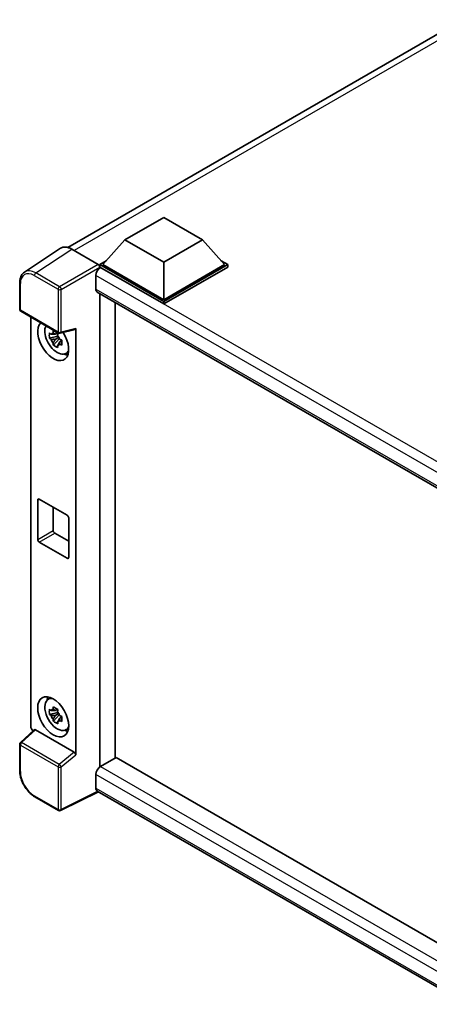
# Model space of a CAD drawing. Units: millimetres. Extents: x 0 to 6130, y 0 to 843.
# Drawn here: x 839 to 951, y 179 to 448 of the extents above; entities that cross this region are included whole.
import ezdxf

# ---------------------------------------------------------------- set-up
doc = ezdxf.new("R2010")
doc.units = ezdxf.units.MM
doc.header["$LTSCALE"] = 3
doc.layers.add('Visible (ISO)', color=7, linetype='Continuous', lineweight=35)
doc.layers.add('Visible Narrow (ISO)', color=7, linetype='Continuous', lineweight=25)

msp = doc.modelspace()

# ---------------------------------------------------------------- linework, layer by layer
at = {"layer": 'Visible (ISO)'}
for p, q in [((852.3256, 385.7549), (960.1887, 448.0297)), ((867.9212, 387.8378), (878.5278, 393.9615)), ((878.5278, 393.9615), (889.1344, 387.8378)), ((867.9212, 387.8378), (861.8966, 381.0772)), ((878.5278, 381.714), (867.9212, 387.8378)), ((889.1344, 387.8378), (878.5278, 381.714)), ((889.1344, 387.8378), (895.1589, 381.0772)), ((850.3075, 385.5258), (840.4606, 379.0178)), ((853.4088, 385.2918), (860.6241, 381.126)), ((861.0481, 381.0772), (862.7958, 382.0862)), ((861.0481, 380.3913), (861.0481, 381.0772)), ((878.5278, 370.9853), (861.0481, 381.0772)), ((861.0481, 380.3916), (861.0481, 380.1258)), ((861.2602, 380.2688), (861.0481, 380.3913)), ((878.5278, 370.2994), (861.0481, 380.3913)), ((878.5278, 371.4752), (861.8966, 381.0772)), ((878.5278, 381.714), (878.5278, 371.4752)), ((895.1589, 381.0772), (878.5278, 371.4752)), ((896.0075, 381.0772), (878.5278, 370.9853)), ((896.0075, 380.3913), (878.5278, 370.2994)), ((894.2598, 382.0862), (896.0075, 381.0772)), ((896.0075, 380.3913), (896.0075, 381.0772)), ((859.9875, 378.0643), (859.9875, 374.3901)), ((839.1665, 368.8389), (839.1665, 376.1034)), ((860.3602, 373.5661), (965.368, 312.9398)), ((861.0481, 373.1689), (861.0481, 243.7098)), ((865.2908, 246.1593), (865.2908, 370.7194)), ((878.5278, 370.2994), (878.5278, 370.9853)), ((839.4665, 368.3193), (849.7857, 362.3615)), ((842.1785, 254.8602), (842.1785, 366.7535)), ((854.4619, 247.011), (854.4619, 363.6296)), ((849.5703, 361.4584), (847.2919, 360.9797)), ((848.3899, 359.0779), (849.9437, 360.8116)), ((849.4843, 362.382), (848.8787, 362.0323)), ((848.8787, 360.6279), (849.8461, 361.1865)), ((849.5703, 362.074), (849.5703, 362.3352)), ((849.5703, 361.4584), (849.5703, 361.59)), ((849.7371, 361.3621), (849.5703, 361.4584)), ((849.9437, 360.8116), (849.9437, 361.0043)), ((849.9437, 360.8116), (850.0576, 360.7458)), ((850.2326, 362.2994), (854.2821, 363.322)), ((850.7006, 360.2754), (850.0949, 359.9258)), ((850.4768, 360.5038), (850.703, 360.3732)), ((851.6709, 356.7063), (852.5037, 357.0749)), ((844.0775, 305.9268), (844.0775, 316.7046)), ((844.5018, 316.9495), (852.1386, 312.5404)), ((848.3202, 314.745), (848.3202, 308.3763)), ((852.5628, 311.8056), (852.5628, 301.0278)), ((848.7445, 307.6415), (852.5628, 305.4369)), ((852.1386, 300.7829), (844.5018, 305.192)), ((846.8786, 262.1283), (847.6141, 262.6652)), ((849.5703, 258.5799), (847.2919, 258.1011)), ((849.4843, 259.5034), (848.8787, 259.1538)), ((849.5703, 259.1954), (849.5703, 259.4566)), ((849.5703, 258.5799), (849.5703, 258.7114)), ((849.7371, 258.4835), (849.5703, 258.5799)), ((848.3899, 256.1993), (849.9437, 257.933)), ((848.8787, 257.7494), (849.8461, 258.3079)), ((849.9437, 257.933), (849.9437, 258.1257)), ((849.9437, 257.933), (850.0576, 257.8673)), ((850.7006, 257.3968), (850.0949, 257.0472)), ((850.4768, 257.6253), (850.703, 257.4947)), ((843.1179, 253.8723), (839.3589, 250.3926)), ((854.0411, 247.7553), (843.4478, 253.8713)), ((851.6709, 253.8278), (852.5037, 254.1963)), ((839.1665, 242.6878), (839.1665, 249.9523)), ((865.5029, 246.2817), (861.2602, 243.8322)), ((865.5029, 246.2817), (965.215, 188.7129)), ((861.0481, 243.7098), (861.2602, 243.8322)), ((861.0481, 243.7098), (861.0481, 243.6892)), ((859.9875, 241.6277), (859.9875, 237.9535)), ((860.6808, 236.9444), (850.3538, 231.7868)), ((961.3545, 178.8204), (860.3602, 237.1295)), ((849.7857, 231.804), (843.2825, 235.5586))]:
    msp.add_line(p, q, dxfattribs=at)
for centre, start, end in [((839.7665, 368.8389), 180, 240), ((850.0857, 362.8811), 240, 284.173003), ((839.7665, 249.9523), 132.789481, 180), ((850.0857, 232.3236), 240, 296.538708)]:
    msp.add_arc(centre, 0.6, start, end, dxfattribs=at)
for centre, major_axis, ratio, start_param, end_param in [((853.4139, 380.3868), (-3.0037, 5.2025), 0.5766475, 5.49839613, 6.31804944), ((861.2602, 378.7991), (-0.9, -1.5588), 0.57735027, 3.92699082, 5.49778714), ((860.6236, 380.6361), (-0.3, 0.5196), 0.5780539, 3.9275998, 5.49717816), ((861.2602, 375.1249), (-0.9, -1.5588), 0.57735027, 5.49778714, 6.28318531), ((848.3202, 360.3055), (3, -5.1962), 0.57735027, 3.29297256, 7.94489041), ((849.4233, 360.9424), (-2.4008, 4.1582), 0.57735027, 0.35706869, 3.53279276), ((854.0374, 363.8791), (-0.2922, 0.5386), 0.5718249, 2.9967698, 3.95327169), ((848.9068, 360.6442), (-0.9393, 1.6269), 0.57735027, 5.97330265, 6.59306797), ((848.9068, 360.6442), (0.9393, -1.6269), 0.57735027, 1.26091366, 1.88067899), ((848.9068, 360.6442), (-0.9393, 1.6269), 0.57735027, 1.26091366, 1.88067899), ((848.9068, 360.6442), (0.9393, -1.6269), 0.57735027, 5.97330265, 6.59306797), ((850.8658, 361.7752), (3, -5.1962), 0.57735027, 5.62163033, 5.84503628), ((844.5018, 316.4596), (-0.3, 0.5196), 0.57735027, 5.49778714, 7.06858347), ((852.1386, 312.0505), (0.3, -0.5196), 0.57735027, 0.78539816, 2.35619449), ((848.7445, 308.1314), (0.3, -0.5196), 0.57735027, 3.92699082, 5.49778714), ((844.5018, 305.6819), (-0.3, 0.5196), 0.57735027, 0.78539816, 2.35619449), ((852.1386, 301.2728), (0.3, -0.5196), 0.57735027, 5.49778714, 7.06858347), ((849.4233, 258.0638), (-2.4008, 4.1582), 0.57735027, 5.8919852, 9.81597807), ((850.8658, 258.8966), (3, -5.1962), 0.57735027, 3.57974168, 3.80314763), ((848.9068, 257.7656), (-0.9393, 1.6269), 0.57735027, 5.97330265, 6.59306797), ((848.9068, 257.7656), (0.9393, -1.6269), 0.57735027, 1.26091366, 1.88067899), ((848.9068, 257.7656), (-0.9393, 1.6269), 0.57735027, 1.26091366, 1.88067899), ((848.9068, 257.7656), (0.9393, -1.6269), 0.57735027, 5.97330265, 6.59306797), ((843.0275, 254.3712), (-0.6, 1.0392), 0.5780539, 0.78600715, 2.07195873), ((843.4515, 253.3635), (0.2922, -0.5386), 0.5718249, 2.39113693, 3.28641551), ((850.8658, 258.8966), (3, -5.1962), 0.57735027, 5.62163033, 5.84503628), ((854.0374, 247.2517), (0.2892, -0.5342), 0.58179756, 0.82141755, 2.38355232), ((861.2602, 242.3626), (-0.9, -1.5588), 0.57735027, 3.92699082, 5.49778714), ((861.2602, 238.6883), (-0.9, -1.5588), 0.57735027, 5.49778714, 6.28318531)]:
    msp.add_ellipse(centre, major_axis=major_axis, ratio=ratio, start_param=start_param, end_param=end_param, dxfattribs=at)
msp.add_ellipse((848.3202, 257.4269), major_axis=(3, -5.1962), ratio=0.57735027, dxfattribs=at)
for points, knots in [([(839.1665, 376.1034), (839.1665, 376.35), (839.1825, 376.5902), (839.2481, 377.0537), (839.2978, 377.2771), (839.4325, 377.7022), (839.5177, 377.9041), (839.7252, 378.28), (839.8476, 378.4541), (840.1285, 378.7657), (840.2871, 378.9031), (840.4606, 379.0178)], [-0.784789176, -0.784789176, -0.784789176, -0.784789176, -0.634804167, -0.634804167, -0.484819157, -0.484819157, -0.334834148, -0.334834148, -0.184849139, -0.184849139, -0.03486413, -0.03486413, -0.03486413, -0.03486413]), ([(847.2919, 360.9797), (847.2723, 361.2174), (847.2633, 361.4541), (847.2633, 361.8976), (847.2723, 362.1381), (847.2919, 362.384)], [4.331071921, 4.331071921, 4.331071921, 4.331071921, 4.398975087, 4.398975087, 4.466878254, 4.466878254, 4.466878254, 4.466878254]), ([(847.2919, 362.384), (847.3982, 362.2929), (847.5064, 362.2032), (847.6526, 362.0859), (847.6892, 362.057), (847.7259, 362.0282)], [4.4863158772, 4.4863158772, 4.4863158772, 4.4863158772, 4.5307133937, 4.5307133937, 4.5453911286, 4.5453911286, 4.5453911286, 4.5453911286]), ([(847.7259, 360.6238), (847.6892, 360.6526), (847.6526, 360.6816), (847.5064, 360.7988), (847.3982, 360.8886), (847.2919, 360.9797)], [4.8174915459, 4.8174915459, 4.8174915459, 4.8174915459, 4.8321692807, 4.8321692807, 4.8765667973, 4.8765667973, 4.8765667973, 4.8765667973]), ([(848.2987, 362.359), (848.3053, 362.4127), (848.3121, 362.4667), (848.3406, 362.6848), (848.3642, 362.8506), (848.3899, 363.018)], [4.8174915459, 4.8174915459, 4.8174915459, 4.8174915459, 4.8321692807, 4.8321692807, 4.8765667973, 4.8765667973, 4.8765667973, 4.8765667973]), ([(848.3899, 363.018), (848.586, 362.8965), (848.7864, 362.777), (849.1705, 362.5552), (849.3834, 362.4362), (849.6061, 362.3158)], [4.331071921, 4.331071921, 4.331071921, 4.331071921, 4.398975087, 4.398975087, 4.466878254, 4.466878254, 4.466878254, 4.466878254]), ([(849.6061, 362.3158), (849.5804, 362.1484), (849.5568, 361.9826), (849.5283, 361.7645), (849.5215, 361.7105), (849.5149, 361.6568)], [4.4863158772, 4.4863158772, 4.4863158772, 4.4863158772, 4.5307133937, 4.5307133937, 4.5453911286, 4.5453911286, 4.5453911286, 4.5453911286]), ([(848.3899, 359.0779), (848.3642, 359.2155), (848.3406, 359.354), (848.3121, 359.5393), (848.3053, 359.5854), (848.2987, 359.6316)], [4.4863158772, 4.4863158772, 4.4863158772, 4.4863158772, 4.5307133937, 4.5307133937, 4.5453911286, 4.5453911286, 4.5453911286, 4.5453911286]), ([(849.6061, 358.3757), (849.3834, 358.4817), (849.1705, 358.5941), (848.7864, 358.8159), (848.586, 358.9421), (848.3899, 359.0779)], [4.331071921, 4.331071921, 4.331071921, 4.331071921, 4.398975087, 4.398975087, 4.466878254, 4.466878254, 4.466878254, 4.466878254]), ([(849.5149, 358.9294), (849.5215, 358.8832), (849.5283, 358.8371), (849.5568, 358.6519), (849.5804, 358.5133), (849.6061, 358.3757)], [4.8174915459, 4.8174915459, 4.8174915459, 4.8174915459, 4.8321692807, 4.8321692807, 4.8765667973, 4.8765667973, 4.8765667973, 4.8765667973]), ([(850.0878, 360.6645), (850.1377, 360.6433), (850.1878, 360.6223), (850.3909, 360.5378), (850.5463, 360.4754), (850.7041, 360.414)], [4.8174915459, 4.8174915459, 4.8174915459, 4.8174915459, 4.8321692807, 4.8321692807, 4.8765667973, 4.8765667973, 4.8765667973, 4.8765667973]), ([(850.7041, 359.0096), (850.5463, 359.071), (850.3909, 359.1335), (850.1878, 359.2179), (850.1377, 359.239), (850.0878, 359.2602)], [4.4863158772, 4.4863158772, 4.4863158772, 4.4863158772, 4.5307133937, 4.5307133937, 4.5453911286, 4.5453911286, 4.5453911286, 4.5453911286]), ([(850.7041, 360.414), (850.697, 360.1609), (850.6937, 359.917), (850.6937, 359.4735), (850.697, 359.2401), (850.7041, 359.0096)], [4.331071921, 4.331071921, 4.331071921, 4.331071921, 4.398975087, 4.398975087, 4.466878254, 4.466878254, 4.466878254, 4.466878254]), ([(847.2919, 258.1011), (847.2723, 258.3388), (847.2633, 258.5755), (847.2633, 259.019), (847.2723, 259.2595), (847.2919, 259.5055)], [4.331071921, 4.331071921, 4.331071921, 4.331071921, 4.398975087, 4.398975087, 4.466878254, 4.466878254, 4.466878254, 4.466878254]), ([(847.2919, 259.5055), (847.3982, 259.4144), (847.5064, 259.3247), (847.6526, 259.2074), (847.6892, 259.1784), (847.7259, 259.1496)], [4.4863158772, 4.4863158772, 4.4863158772, 4.4863158772, 4.5307133937, 4.5307133937, 4.5453911286, 4.5453911286, 4.5453911286, 4.5453911286]), ([(848.2987, 259.4804), (848.3053, 259.5341), (848.3121, 259.5881), (848.3406, 259.8063), (848.3642, 259.9721), (848.3899, 260.1394)], [4.8174915459, 4.8174915459, 4.8174915459, 4.8174915459, 4.8321692807, 4.8321692807, 4.8765667973, 4.8765667973, 4.8765667973, 4.8765667973]), ([(848.3899, 260.1394), (848.586, 260.018), (848.7864, 259.8984), (849.1705, 259.6766), (849.3834, 259.5576), (849.6061, 259.4372)], [4.331071921, 4.331071921, 4.331071921, 4.331071921, 4.398975087, 4.398975087, 4.466878254, 4.466878254, 4.466878254, 4.466878254]), ([(849.6061, 259.4372), (849.5804, 259.2699), (849.5568, 259.1041), (849.5283, 258.8859), (849.5215, 258.832), (849.5149, 258.7782)], [4.4863158772, 4.4863158772, 4.4863158772, 4.4863158772, 4.5307133937, 4.5307133937, 4.5453911286, 4.5453911286, 4.5453911286, 4.5453911286]), ([(847.7259, 257.7453), (847.6892, 257.774), (847.6526, 257.803), (847.5064, 257.9203), (847.3982, 258.01), (847.2919, 258.1011)], [4.8174915459, 4.8174915459, 4.8174915459, 4.8174915459, 4.8321692807, 4.8321692807, 4.8765667973, 4.8765667973, 4.8765667973, 4.8765667973]), ([(848.3899, 256.1993), (848.3642, 256.3369), (848.3406, 256.4755), (848.3121, 256.6608), (848.3053, 256.7069), (848.2987, 256.753)], [4.4863158772, 4.4863158772, 4.4863158772, 4.4863158772, 4.5307133937, 4.5307133937, 4.5453911286, 4.5453911286, 4.5453911286, 4.5453911286]), ([(849.6061, 255.4971), (849.3834, 255.6031), (849.1705, 255.7155), (848.7864, 255.9373), (848.586, 256.0635), (848.3899, 256.1993)], [4.331071921, 4.331071921, 4.331071921, 4.331071921, 4.398975087, 4.398975087, 4.466878254, 4.466878254, 4.466878254, 4.466878254]), ([(849.5149, 256.0509), (849.5215, 256.0047), (849.5283, 255.9586), (849.5568, 255.7733), (849.5804, 255.6347), (849.6061, 255.4971)], [4.8174915459, 4.8174915459, 4.8174915459, 4.8174915459, 4.8321692807, 4.8321692807, 4.8765667973, 4.8765667973, 4.8765667973, 4.8765667973]), ([(850.0878, 257.786), (850.1377, 257.7648), (850.1878, 257.7437), (850.3909, 257.6593), (850.5463, 257.5968), (850.7041, 257.5354)], [4.8174915459, 4.8174915459, 4.8174915459, 4.8174915459, 4.8321692807, 4.8321692807, 4.8765667973, 4.8765667973, 4.8765667973, 4.8765667973]), ([(850.7041, 256.131), (850.5463, 256.1924), (850.3909, 256.2549), (850.1878, 256.3393), (850.1377, 256.3604), (850.0878, 256.3816)], [4.4863158772, 4.4863158772, 4.4863158772, 4.4863158772, 4.5307133937, 4.5307133937, 4.5453911286, 4.5453911286, 4.5453911286, 4.5453911286]), ([(850.7041, 257.5354), (850.697, 257.2823), (850.6937, 257.0385), (850.6937, 256.5949), (850.697, 256.3616), (850.7041, 256.131)], [4.331071921, 4.331071921, 4.331071921, 4.331071921, 4.398975087, 4.398975087, 4.466878254, 4.466878254, 4.466878254, 4.466878254]), ([(843.2825, 235.5586), (843.0591, 235.6876), (842.8384, 235.8352), (842.4061, 236.1638), (842.1945, 236.3448), (841.7839, 236.7358), (841.585, 236.9459), (841.2037, 237.3903), (841.0213, 237.6246), (840.6768, 238.1126), (840.5146, 238.3661), (840.2139, 238.8869), (840.0754, 239.1541), (839.8251, 239.6965), (839.7134, 239.9716), (839.5191, 240.524), (839.4367, 240.8013), (839.3033, 241.3524), (839.2524, 241.6262), (839.184, 242.1649), (839.1665, 242.4298), (839.1665, 242.6878)], [-0.78478918, -0.78478918, -0.78478918, -0.78478918, -0.62783134, -0.62783134, -0.47087351, -0.47087351, -0.31391567, -0.31391567, -0.15695784, -0.15695784, 0, 0, 0.15695784, 0.15695784, 0.31391567, 0.31391567, 0.47087351, 0.47087351, 0.62783134, 0.62783134, 0.78478918, 0.78478918, 0.78478918, 0.78478918])]:
    msp.add_open_spline(points, degree=3, knots=knots, dxfattribs=at)
for points, weights in [([(848.8787, 362.0323), (848.4564, 362.0485), (847.7259, 362.0282)], [1.35956394726, 1.22656475141, 1.03074466748]), ([(848.2987, 362.359), (848.6816, 362.1785), (848.8787, 362.0323)], [1.03074466748, 1.22656475141, 1.35956394726]), ([(847.7259, 360.6238), (848.4564, 360.6441), (848.8787, 360.6279)], [1.03074466748, 1.22656475141, 1.35956394726]), ([(848.8787, 360.6279), (848.6816, 360.2542), (848.2987, 359.6316)], [1.35956394726, 1.22656475141, 1.03074466748]), ([(849.5149, 358.9294), (849.8978, 359.552), (850.0949, 359.9258)], [1.03074466748, 1.22656475141, 1.35956394726]), ([(850.0949, 359.9258), (850.1229, 359.682), (850.0878, 359.2602)], [1.35956394726, 1.22656475141, 1.03074466748]), ([(848.8787, 259.1538), (848.4564, 259.1699), (847.7259, 259.1496)], [1.35956394726, 1.22656475141, 1.03074466748]), ([(848.2987, 259.4804), (848.6816, 259.2999), (848.8787, 259.1538)], [1.03074466748, 1.22656475141, 1.35956394726]), ([(847.7259, 257.7453), (848.4564, 257.7655), (848.8787, 257.7494)], [1.03074466748, 1.22656475141, 1.35956394726]), ([(848.8787, 257.7494), (848.6816, 257.3756), (848.2987, 256.753)], [1.35956394726, 1.22656475141, 1.03074466748]), ([(849.5149, 256.0509), (849.8978, 256.6734), (850.0949, 257.0472)], [1.03074466748, 1.22656475141, 1.35956394726]), ([(850.0949, 257.0472), (850.1229, 256.8034), (850.0878, 256.3816)], [1.35956394726, 1.22656475141, 1.03074466748])]:
    msp.add_rational_spline(points, weights, degree=2, dxfattribs=at)
at = {"layer": 'Visible Narrow (ISO)'}
for p, q in [((962.1472, 447.3341), (854.0478, 384.9229)), ((843.5677, 378.7877), (853.4088, 385.2918)), ((860.6241, 381.126), (850.0709, 375.0331)), ((850.4949, 374.2987), (861.0481, 380.3916)), ((971.1446, 316.827), (861.2602, 380.2688)), ((843.1583, 378.0617), (849.6614, 374.3071)), ((850.0709, 375.0331), (843.5677, 378.7877)), ((968.8269, 315.2258), (859.9875, 378.0643)), ((839.3422, 368.5939), (839.3422, 375.8585)), ((849.6614, 374.3071), (849.6614, 362.6361)), ((850.4949, 362.6277), (850.4949, 374.2987)), ((859.9875, 374.3901), (965.8597, 313.2647)), ((849.6614, 362.6361), (839.3422, 368.5939)), ((854.4619, 363.6296), (850.4949, 362.6277)), ((844.0775, 316.7046), (844.5018, 316.9495)), ((844.0775, 305.9268), (848.3202, 308.3763)), ((844.5018, 305.192), (848.7445, 307.6415)), ((852.1386, 300.7829), (852.5628, 301.0278)), ((839.6612, 250.3661), (843.4478, 253.8713)), ((849.9804, 244.4083), (839.6612, 250.3661)), ((839.3422, 242.4428), (839.3422, 249.7074)), ((839.3422, 249.7074), (849.6614, 243.7496)), ((854.0411, 247.7553), (849.9804, 244.4083)), ((850.4949, 243.7412), (854.4619, 247.011)), ((849.6614, 243.7496), (849.6614, 232.0786)), ((850.4949, 232.0702), (850.4949, 243.7412)), ((861.2602, 243.8322), (965.215, 183.8139)), ((963.6394, 181.7842), (859.9875, 241.6277)), ((860.483, 237.0586), (850.4949, 232.0702)), ((859.9875, 237.9535), (961.3549, 179.4289)), ((849.6614, 232.0786), (843.1583, 235.8332))]:
    msp.add_line(p, q, dxfattribs=at)
for centre, major_axis, ratio, start_param, end_param in [((843.1629, 373.6472), (-2.7033, 4.6822), 0.5766475, 5.49839613, 7.06797448), ((843.5872, 373.8922), (-3.0343, 5.1831), 0.57677384, 5.49491862, 6.31457193), ((843.5825, 378.3066), (0.3, 0.5196), 0.57735027, 0.82030475, 2.35619449), ((839.7665, 376.1034), (-0.6, 0), 0.57735027, 0, 0.78539816), ((850.0857, 374.552), (0.3, 0.5196), 0.57735027, 0.82030475, 2.35619449), ((850.0857, 374.552), (-0.6, 0), 0.57735027, 0.78539816, 2.32128791), ((850.0857, 374.552), (-0.3, 0.5196), 0.53637355, 3.9275998, 5.49717816), ((839.7665, 368.8389), (-0.6, 0), 0.57735027, 0, 0.78539816), ((839.7665, 368.8389), (-0.3, -0.5196), 0.57735027, 5.49778714, 6.28318531), ((850.0857, 362.8811), (0.6, 0), 0.57735027, 3.92699082, 5.46288056), ((850.0857, 362.8811), (-0.3, -0.5196), 0.57735027, 5.49778714, 6.28318531), ((850.0857, 362.8811), (0.1469, -0.5817), 0.68265399, 0, 0.9565019), ((839.7665, 249.9523), (-0.3, -0.5196), 0.57735027, 4.17779463, 5.49778714), ((839.7665, 249.9523), (-0.4076, 0.4403), 0.43528024, 5.38790672, 6.28318531), ((839.7665, 249.9523), (-0.6, 0), 0.57735027, 0, 0.78539816), ((839.7665, 242.6878), (-0.6, 0), 0.57735027, 0, 0.78539816), ((843.1629, 240.2423), (-2.7, 4.6765), 0.5780539, 0.78600715, 2.3555855), ((850.0857, 243.9945), (0.3, 0.5196), 0.57735027, 1.03620198, 2.35619449), ((850.0857, 243.9945), (-0.6, 0), 0.57735027, 0.78539816, 2.32128791), ((850.0857, 243.9945), (-0.3816, 0.463), 0.39624112, 3.84968252, 5.41181729), ((843.5825, 236.0782), (-0.3, -0.5196), 0.57735027, 5.49778714, 6.28318531), ((850.0857, 232.3236), (-0.3, -0.5196), 0.57735027, 5.49778714, 6.28318531), ((850.0857, 232.3236), (0.6, 0), 0.57735027, 3.92699082, 5.46288056), ((850.0857, 232.3236), (0.2681, -0.5368), 0.5766475, 0, 0.81965331)]:
    msp.add_ellipse(centre, major_axis=major_axis, ratio=ratio, start_param=start_param, end_param=end_param, dxfattribs=at)

doc.saveas('drawing.dxf')
